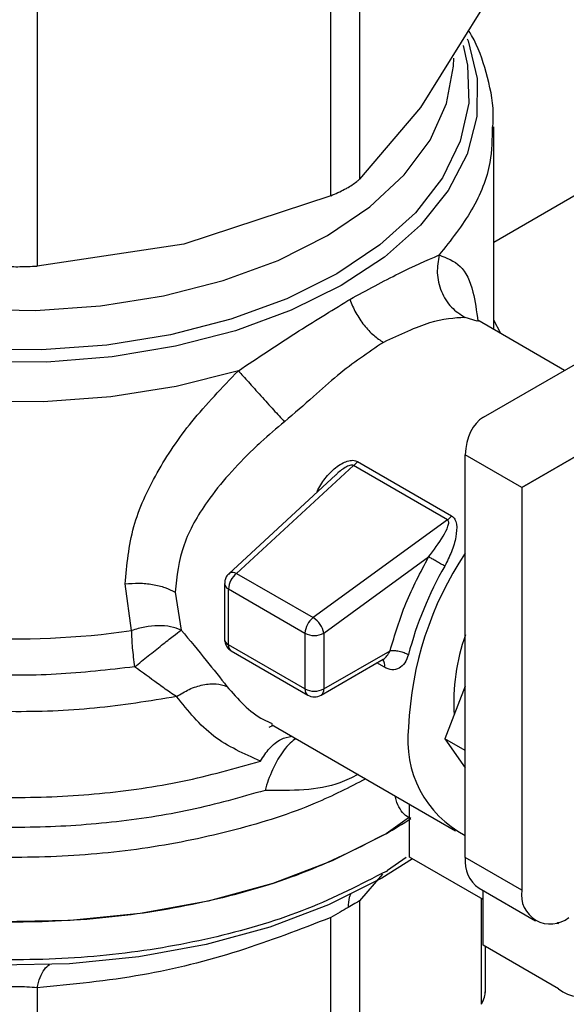
# Model space of a CAD drawing. Extents: x 0.4 to 10.6, y 0.4 to 8.1.
# Drawn here: x 4 to 4, y 5.6 to 5.7 of the extents above; entities that cross this region are included whole.
import ezdxf

# ---------------------------------------------------------------- set-up
doc = ezdxf.new("R2010")
doc.units = 0
doc.linetypes.add('SLD-SOLID', pattern=[0])
doc.layers.get('0').update_dxf_attribs({"linetype": 'CONTINUOUS'})

msp = doc.modelspace()

# ---------------------------------------------------------------- linework, layer by layer
at = {"color": 7, "linetype": 'SLD-SOLID'}
for p, q in [((4.030231070066885, 5.680669543664125), (4.030231070066873, 5.651225476015338)), ((4.027863633058351, 5.649858783721173), (4.027863633058325, 5.67930285136991)), ((4.003757590758154, 5.67353860501821), (4.003757590751118, 5.644094537130624)), ((4.040216119725615, 5.665141597908284), (4.035223595044042, 5.657099826988733)), ((4.035223595044042, 5.657099826988733), (4.030231070066873, 5.651225476015338)), ((4.041234915392453, 5.638886200061974), (4.041234915392455, 5.655511586604584)), ((4.027863633058351, 5.649858783721173), (4.015810611548038, 5.645892950161528)), ((4.015810611548038, 5.645892950161528), (4.003757590751118, 5.644094537130624)), ((4.029271941880047, 5.641267398752223), (4.029425676729788, 5.641356409273529)), ((4.040398447761168, 5.631685725416422), (4.055020002053986, 5.640129195512724)), ((4.047052116088446, 5.635528001581443), (4.039925543080222, 5.639642084608371)), ((4.041821716590188, 5.638547446941086), (4.041234915392454, 5.639647054122658)), ((4.061655209409669, 5.636383678167787), (4.0435325132398, 5.62591841297655)), ((4.0435325132398, 5.62591841297655), (4.061658899887915, 5.636382553253018)), ((4.030053732425012, 5.628052078057639), (4.037769480460638, 5.623597871529033)), ((4.0435325132398, 5.62591841297655), (4.038892704964303, 5.628596917280433)), ((4.038892704964303, 5.595556661331425), (4.038892704964303, 5.628596917280433)), ((4.029723642040503, 5.627718210737962), (4.020139416009283, 5.618871119011069)), ((4.037439386375961, 5.623263956724779), (4.029723642813801, 5.627718210291538)), ((4.028289275246684, 5.626962465989139), (4.019497504564498, 5.618846856630064)), ((4.0435325132398, 5.62591841297655), (4.0435325132398, 5.592878157027542)), ((4.037439386376469, 5.623263956721231), (4.02642001969852, 5.615245415845864)), ((4.02729318805977, 5.613971149029402), (4.035888878108521, 5.620226090797695)), ((4.020139416009283, 5.618871119011069), (4.026420015914596, 5.615245413092364)), ((4.011507496354395, 5.614185611954675), (4.010993190202274, 5.618012272960846)), ((4.019145675238518, 5.618043271284398), (4.019145675238518, 5.613469614151703)), ((4.019465987155285, 5.617596855658218), (4.025746581516731, 5.613971146278598)), ((4.019465987157605, 5.61302319677201), (4.019465987155285, 5.617596855658218)), ((4.015081885204165, 5.617338883640272), (4.015586089136074, 5.614223705136677)), ((4.025746581516731, 5.613971146278598), (4.025746581519593, 5.609397486826528)), ((4.02729318805977, 5.613971149029402), (4.02729318805977, 5.609397489012588)), ((4.025746581519593, 5.609397486826528), (4.019465987157605, 5.61302319677201)), ((4.019692526325222, 5.612522491607367), (4.02597312068752, 5.608896781657419)), ((4.027066645107926, 5.60889678165907), (4.032166454073495, 5.611840838708877)), ((4.02729318805977, 5.609397489012588), (4.032729051405527, 5.61253554612667)), ((4.038892704964303, 5.609621519772134), (4.037217883008485, 5.605304840269743)), ((4.022799259299973, 5.606270045183529), (4.023163692409363, 5.606429586102053)), ((4.022996589395417, 5.606481065139038), (4.038104062538273, 5.597759706533006)), ((4.038892704964303, 5.604337986134932), (4.037217883008485, 5.605304840269743)), ((4.037217883008485, 5.605304840269743), (4.038892704964303, 5.602921869037456)), ((4.034330226827104, 5.595598835986634), (4.034330226827856, 5.59993829551606)), ((4.034330226827672, 5.598877753138815), (4.032396973378593, 5.597517850247485)), ((4.040361977585938, 5.592116780390597), (4.034330226827104, 5.595598835986634)), ((4.0435325132398, 5.592878157027542), (4.038892704964303, 5.595556661331425)), ((4.032396973378588, 5.59443091206434), (4.032520579594511, 5.594502560570883)), ((4.040025400802386, 5.593053135486776), (4.044665209077889, 5.590374631182897)), ((4.040361977586262, 5.58836687436513), (4.040361977585873, 5.592858833845496)), ((4.030231070066939, 5.592006231733479), (4.030231070066939, 5.569607114022889)), ((4.027863633058287, 5.568240421728182), (4.027863632943595, 5.590639538434069)), ((4.0464221859753, 5.590226269871118), (4.046548388618109, 5.590153414636254)), ((4.046548388618109, 5.590153414636254), (4.046548388617722, 5.590263675980848)), ((4.046548388618302, 5.584795535293759), (4.040361977586262, 5.58836687436513)), ((4.040549105427869, 5.584480310063201), (4.040549105427869, 5.588258847761561)), ((4.003757692265752, 5.584875293375354), (4.003757590074778, 5.562476175094421))]:
    msp.add_line(p, q, dxfattribs=at)
at = {"color": 8, "linetype": 'SLD-SOLID'}
for p, q in [((4.041234915392454, 5.646062423247141), (4.067355103798847, 5.661141287051532)), ((4.039880413446284, 5.639556635915399), (4.038880009101351, 5.639874431638173)), ((4.032261697656796, 5.611174183560542), (4.031636673008337, 5.611535002609867)), ((4.034035723936871, 5.595576998638262), (4.032520579594511, 5.594502560571061)), ((4.032109038040216, 5.594213232466323), (4.030231070066939, 5.592006231733479)), ((4.040216120005872, 5.583523236423763), (4.040216108726484, 5.592200988690751))]:
    msp.add_line(p, q, dxfattribs=at)
at = {"color": 8, "linetype": 'SLD-SOLID', "flags": 128}
for points in [[(4.028710988120076, 5.642488369141907), (4.024607684336766, 5.640458978551626), (4.020045854322164, 5.63878735774931), (4.015118363780135, 5.63750753611394), (4.009925522208406, 5.636645567123311), (4.00457304088646, 5.636218997980357), (3.999169880898729, 5.636236512402707), (3.993826035001137, 5.636697753847229), (3.98865028848578, 5.637593332768223), (3.98374800462609, 5.638905017761491), (3.97921897978443, 5.640606106703163), (3.975155411845949, 5.642661970327916), (3.971640023335511, 5.645030757180975), (3.968744377425646, 5.647664245593028), (3.966527421116724, 5.650508825334359), (3.965034285246023, 5.653506588964524), (3.96429536575402, 5.656596510660851), (3.964325704910706, 5.6597156885282), (3.965124685098341, 5.662800625100158), (3.965203266463295, 5.662999308375197)], [(4.039065906865526, 5.662739564032111), (4.039132833377909, 5.662560726602009), (4.039871752869912, 5.659470804905682), (4.039841413713226, 5.656351627038334), (4.039042433525592, 5.653266690466375), (4.03749107723956, 5.65027879560219), (4.035218925995371, 5.647448767368837), (4.032272234240017, 5.644834216980017), (4.028710988120076, 5.642488369141907)], [(4.028353823130386, 5.643454715105716), (4.024248889509636, 5.641408213681008), (4.019671540358066, 5.63972855619461), (4.014719333925875, 5.638451541629707), (4.009497817895391, 5.637604387334663), (4.004118279815468, 5.637205148932487), (3.998695375200594, 5.637262335496584), (3.993344683847657, 5.637774728194626), (3.988180246453241, 5.638731406265845), (3.98331213403417, 5.640111979778088), (3.97884410195488, 5.641887024203827), (3.974871378561968, 5.64401870755287), (3.971478635557308, 5.646461596695554), (3.968738183367734, 5.649163625691026), (3.966708429973829, 5.652067205482374), (3.965432636045228, 5.655110451307399), (3.964937992914549, 5.658228501664872), (3.965235043041348, 5.661354900724825), (3.965482437008876, 5.662299099859579)], [(4.038721921695283, 5.66217341673494), (4.039080501491094, 5.660576172655113), (4.039179562259063, 5.657445596457134), (4.038487986128448, 5.6543400552269), (4.037020512843794, 5.651325738184044), (4.034808419050409, 5.648466890263029), (4.031898851686971, 5.645824442843902), (4.028353823130386, 5.643454715105716)], [(3.96621304312649, 5.661145943751323), (3.966463079358275, 5.65870521531971), (3.967491070026544, 5.655667680568101), (3.96929179974308, 5.652752521163447), (3.971825043181634, 5.650024856949693), (3.975034211869847, 5.647545619438045), (3.978847618282216, 5.645370190697697), (3.983180077220953, 5.643547166211918), (3.987934808712539, 5.642117269335264), (3.99300559991241, 5.641112441601129), (3.99827917772439, 5.640555129200663), (4.003637739134486, 5.640457781571961), (4.008961582735551, 5.640822573300187), (4.014131782658925, 5.641641355540933), (4.019032845181818, 5.642895838051938), (4.02355528866623, 5.644557997766873), (4.027598089197832, 5.646590704784347)], [(4.027598089197832, 5.646590704784347), (4.031070937293276, 5.648948551788536), (4.033896255264818, 5.651578868373587), (4.03601093017767, 5.654422897613461), (4.037367723688675, 5.657417108594557), (4.037936327272831, 5.660494615591339), (4.037954075497443, 5.661145943751315)], [(4.02027757016641, 5.635495047928787), (4.0151788094441, 5.634208100278396), (4.009815490486218, 5.633351464768275), (4.004295966335738, 5.632942447671831), (3.998731745788267, 5.632989312202079), (3.99323524062331, 5.633491111573176), (3.987917494592881, 5.634437708127965), (3.982885940047857, 5.635809978145113), (3.978242227524058, 5.637580198188198), (3.974080172136078, 5.639712605191492), (3.970483858267085, 5.642164118967248), (3.967525940844794, 5.644885212537939), (3.96526617752227, 5.647820912710491), (3.963750221417352, 5.650911910678274), (3.963008698800504, 5.654095760213822), (3.962932963550152, 5.655367072674731)], [(4.019497503036711, 5.618846855219778), (4.019511616280512, 5.618859204820213), (4.019561449213577, 5.618893836054143)]]:
    msp.add_lwpolyline(points, dxfattribs=at)
at = {"color": 7, "linetype": 'SLD-SOLID', "flags": 128}
for points in [[(4.032396973378593, 5.597517850247307), (4.027986956588038, 5.595297985463436), (4.023094408517338, 5.593445456279751), (4.017810468079996, 5.591994771809828), (4.012233565088759, 5.590972955560537), (4.00646758669445, 5.590399042035254), (4.000619942164903, 5.590283722157068), (3.994799562053536, 5.590629144117116), (3.989114869029241, 5.591428873357847), (3.98367175816721, 5.592668012436651), (3.978571624324039, 5.594323478537029), (3.973909473343404, 5.596364433457798), (3.969772152276946, 5.598752858070415), (3.96623673158802, 5.601444260543421), (3.963369069474789, 5.604388505141074), (3.961222585056596, 5.607530746157243), (3.959837263276849, 5.610812449587145), (3.959238910059174, 5.614172483505104), (3.959213918017128, 5.615017411699314)], [(4.034556243957133, 5.595468359074303), (4.032044693087234, 5.59388525146541), (4.027685926281135, 5.591691184323833), (4.022850235819941, 5.589860183877202), (4.017627701467464, 5.588426358199448), (4.012115609157275, 5.587416416750048), (4.006416638739837, 5.58684917282732), (4.000636951251157, 5.586735193112278), (3.994884211333563, 5.587076600831356), (3.989265581647118, 5.587867036204715), (3.983885726632022, 5.589091774916911), (3.978844862808133, 5.590728002403031), (3.974236891930808, 5.592745238840869), (3.970147651778875, 5.595105906932346), (3.966724407596415, 5.597703669660735)]]:
    msp.add_lwpolyline(points, dxfattribs=at)
at = {"color": 7, "linetype": 'SLD-SOLID'}
for centre, radius, start, end in [((4.061883760944032, 5.605158500284955), 0.027653279383102, 146.2432671612556, 177.6929114702965), ((4.063497113407514, 5.604432650173817), 0.03028207086985899, 150.2139631090153, 165.1133227661492), ((4.021169484658096, 5.617511663210396), 0.001705626423121579, 127.151449917136, 177.1370052050081), ((4.019827188295882, 5.618291095875617), 0.0006587207167497352, 61.70632336111291, 113.7919611438184), ((4.002121709282302, 5.67906687069739), 0.06555662235809724, 254.9218258358098, 278.231362404918), ((4.027450078298362, 5.613885953422766), 0.001705625723220934, 127.1512036846799, 177.1369903061196), ((4.025438330256806, 5.613655842607794), 0.001868272211463147, 33.50989734925331, 58.30138506205964), ((4.02562749342042, 5.613699780138478), 0.001687655091101178, 9.253126092927582, 35.81227830340784), ((4.026519882133747, 5.615463610431553), 0.001680905438188637, 242.6096633478731, 297.3905404654113), ((4.054190521589005, 5.60830349764475), 0.01624219684035582, 160.1290118897589, 183.641201545187), ((4.026519882680149, 5.610889951730051), 0.001680906354668743, 242.6096586675942, 297.3905033025706), ((4.026519882896292, 5.609843904211981), 0.001093614075937719, 240.0013504015679, 299.9999765960027), ((4.026745660641033, 5.609343607030596), 0.0005501722841542518, 305.6975256761153, 5.620360878947326), ((4.042965779340239, 5.605158165613002), 0.008783750364624789, 172.7169335474591, 242.3735161219371), ((4.013253073092063, 5.630721821074499), 0.03832743921622801, 299.9657944822802, 303.5372108031586), ((4.041572067950796, 5.595260911456788), 0.002695636103360633, 173.7011525215061, 234.9866670850951), ((4.045889656543751, 5.592495790465311), 0.002387954929070957, 170.7859630095335, 309.2032852357369), ((4.048359624929059, 5.587016070457613), 0.00286554591436424, 230.7967147558629, 9.214036998919163)]:
    msp.add_arc(centre, radius, start, end, dxfattribs=at)
at = {"color": 8, "linetype": 'SLD-SOLID'}
for centre, radius, start, end in [((4.019689638664417, 5.618095410003455), 0.0005464214789807, 185.4368631413829, 245.8389928664991), ((4.019689735120076, 5.613521862931928), 0.0005465629787654316, 185.4855763818663, 245.8345650971839), ((4.019986204190643, 5.612956963593526), 0.0005244164331859522, 172.7442326248953, 235.9435873502549), ((4.031555443674399, 5.611372052607757), 0.0007334485994321493, 344.3488820737968, 37.87387222087316), ((4.026282463697551, 5.609338338771278), 0.0005391365328860292, 173.7014670077972, 234.9832345986368)]:
    msp.add_arc(centre, radius, start, end, dxfattribs=at)
at = {"color": 7, "linetype": 'SLD-SOLID'}
msp.add_ellipse((4.0435325132398, 5.62591841297655), major_axis=(-0.003049054834694865, 0.005814123933599371), ratio=0.6025759555706132, start_param=0.02452909451202425, end_param=0.8099272578993181, dxfattribs=at)
for points, knots in [([(4.0411621634778, 5.65553027876599), (4.041182001165847, 5.655893519108635), (4.041263754425674, 5.657390471880579), (4.04066354799948, 5.659923950588698), (4.039927500166753, 5.662210497329666), (4.039246721865311, 5.663296726780709), (4.03915833379721, 5.663437756132687)], [0, 0, 0, 0, 0.1333775192214207, 0.5496631945112299, 0.9415310385952048, 1, 1, 1, 1]), ([(4.029282807812593, 5.650545868740124), (4.02957424733386, 5.650728262297728), (4.029951376665285, 5.650964283686101), (4.030179285530904, 5.651177116906788), (4.030231070066873, 5.651225476015338)], [0, 0, 0, 0, 0.7727840212422874, 0.9999999999999999, 0.9999999999999999, 0.9999999999999999, 0.9999999999999999]), ([(4.027863633058351, 5.649858783721173), (4.028259521364747, 5.650032514371511), (4.028771790994624, 5.650257317515503), (4.02918820394175, 5.650492449631738), (4.029282807812593, 5.650545868740124)], [0, 0, 0, 0, 0.7728123693165283, 1, 1, 1, 1]), ([(4.029425676729709, 5.641356409273484), (4.030823135631592, 5.642116140313335), (4.033639955783002, 5.643647509643641), (4.035708452936628, 5.644550028332625), (4.036750743372936, 5.645004796470192)], [0, 0, 0, 0, 0.4961122211450099, 1, 1, 1, 1]), ([(4.036750737013479, 5.645004798397106), (4.03666846240868, 5.644514506711184), (4.036498585177275, 5.64350217253604), (4.036875772890283, 5.641974087264392), (4.037679320005572, 5.640657241901048), (4.038488234354118, 5.640129850444579), (4.038880006258504, 5.639874425187717)], [0, 0, 0, 0, 0.242158939607962, 0.499999851966397, 0.757840851085938, 1, 1, 1, 1]), ([(4.000409527872731, 5.644094537130635), (4.000829384377478, 5.64407368592332), (4.001669465412619, 5.644031965231544), (4.002855172923881, 5.644044613680305), (4.003512234331324, 5.644080963552327), (4.003757590751118, 5.644094537130624)], [0, 0, 0, 0, 0.3850076548139534, 0.7703527884812641, 1, 1, 1, 1]), ([(4.02027757016641, 5.635495047928787), (4.021874049038282, 5.636559823349284), (4.02505337501601, 5.638680282451174), (4.027869778154696, 5.640407495200287), (4.029271941880034, 5.64126739875226)], [0, 0, 0, 0, 0.5021438138319668, 1, 1, 1, 1]), ([(4.029425677732403, 5.641356408934028), (4.029577171005238, 5.640986747849325), (4.029882633143089, 5.640241384949035), (4.030573618168217, 5.639223768829319), (4.031355807763009, 5.638374428126843), (4.031908607423942, 5.638007207326662), (4.03217681000954, 5.637829042296806)], [0, 0, 0, 0, 0.2534241513952529, 0.5109895747844855, 0.7627461272208684, 1, 1, 1, 1]), ([(4.038880009101351, 5.639874431638173), (4.037988228888606, 5.639823854298013), (4.036233618039184, 5.639724341493721), (4.033514123091756, 5.638453821512818), (4.032176810286638, 5.637829042768065)], [0, 0, 0, 0, 0.5082495717147234, 1, 1, 1, 1]), ([(4.032176810286638, 5.637829042768065), (4.030926475015742, 5.636989204073495), (4.029030016195038, 5.63571537013682), (4.026357685256394, 5.633290841750866), (4.024859161234219, 5.63200590015301), (4.024054517351187, 5.63131594097887)], [0, 0, 0, 0, 0.4725874127122811, 0.7168017956898846, 1, 1, 1, 1]), ([(4.010993190202274, 5.618012272960846), (4.011134670434996, 5.619580911688087), (4.011411124164306, 5.622646046779715), (4.013475426669633, 5.62714597003546), (4.016390969504613, 5.631471376883102), (4.018952995847695, 5.634123759289216), (4.02027757016641, 5.635495047928787)], [0, 0, 0, 0, 0.2563509106328953, 0.5009121337543804, 0.7419702681059214, 1, 1, 1, 1]), ([(4.020277552371553, 5.635495049262008), (4.020539871283305, 5.635203689223225), (4.021081496265572, 5.634602101351482), (4.022117760164966, 5.633454504155154), (4.023175933575105, 5.632284663770548), (4.023767855708373, 5.631632012774835), (4.024054534335112, 5.631315922058378)], [0, 0, 0, 0, 0.2421592852667613, 0.5000002390681428, 0.7578410456748751, 1, 1, 1, 1]), ([(4.024054517351187, 5.63131594097887), (4.023406202272318, 5.63076632999318), (4.022537863120508, 5.630030192962443), (4.020278878612172, 5.627918674946351), (4.017832522215688, 5.625188243254166), (4.015526523321614, 5.621196526929634), (4.015232131771884, 5.618642410353273), (4.015081885204165, 5.617338883640272)], [0, 0, 0, 0, 0.1365916837341418, 0.1829479379147442, 0.5034645721635281, 0.7465866671372918, 1, 1, 1, 1]), ([(4.026733104727929, 5.625591451836859), (4.026937282281534, 5.625959925816621), (4.027342039217549, 5.62669038024913), (4.028080778234202, 5.627432895575647), (4.028722740512409, 5.62787873421146), (4.029206914397276, 5.628100963710074), (4.029600376093609, 5.628171811373234), (4.029882140902945, 5.628134130242823), (4.029996691939786, 5.628079353860082), (4.030053732425012, 5.628052078057639)], [0, 0, 0, 0, 0.2744395350155943, 0.5440426890842507, 0.6753481969676113, 0.789277922165606, 0.8997360238637253, 0.9500737312628215, 1, 1, 1, 1]), ([(4.035888878108521, 5.620226090797695), (4.03631717590982, 5.620791781408864), (4.036944341221241, 5.621620133847862), (4.037446368246909, 5.622581741961065), (4.037557017763661, 5.62301665244973), (4.037520909964321, 5.623177141138715), (4.037480785097106, 5.62323534544063), (4.037452899395507, 5.623254617669843), (4.037439386376469, 5.623263956721231)], [0, 0, 0, 0, 0.5605098193526221, 0.8207660985975749, 0.9294045091662151, 0.9678860700959608, 0.9844380409569857, 1, 1, 1, 1]), ([(4.037769480460639, 5.623597871529033), (4.037820549079966, 5.623562934212297), (4.037924426201732, 5.623491869281373), (4.038083501588311, 5.623275128838077), (4.038238194154202, 5.6227536910592), (4.038147851130658, 5.621829560757838), (4.037810021601956, 5.620649466199563), (4.037413670892342, 5.619866635155689), (4.03721571165809, 5.619475646492787)], [0, 0, 0, 0, 0.04771532100253931, 0.0970562798673104, 0.2079318891353124, 0.451807278370931, 0.7262025555573018, 1, 1, 1, 1]), ([(4.019557719031516, 5.618898523329155), (4.019459422025036, 5.618799372948507), (4.019285142868882, 5.618623580772423), (4.019157085739255, 5.618311001870253), (4.01916177241222, 5.618123190916056), (4.019163766492092, 5.61804328134134)], [0, 0, 0, 0, 0.4263587425537491, 0.7559278205126394, 0.9999999999999999, 0.9999999999999999, 0.9999999999999999, 0.9999999999999999]), ([(4.010993191957971, 5.618012267835653), (4.011368119006857, 5.618046054313552), (4.012120612397126, 5.618113865108677), (4.013246517816303, 5.617997632721549), (4.014271574142048, 5.617745894185619), (4.014817001200801, 5.617471935784073), (4.015081890369304, 5.617338886621908)], [0, 0, 0, 0, 0.2555020331750959, 0.5128026685095357, 0.763390367302824, 1, 1, 1, 1]), ([(4.01558608913602, 5.614223705136633), (4.015309041319846, 5.614326930804671), (4.014750577255314, 5.614535009781553), (4.013709079677116, 5.614611030622001), (4.012598835476648, 5.614514915078862), (4.011869376052562, 5.614294806349632), (4.011507496354416, 5.614185611954627)], [0, 0, 0, 0, 0.2480425634574862, 0.4999962103237461, 0.7519516308853557, 1, 1, 1, 1]), ([(4.011770666818196, 5.611210288482918), (4.012144196320127, 5.61151296919127), (4.012896432454977, 5.612122525772386), (4.014009418835686, 5.613007449379727), (4.014975470337891, 5.613763710747089), (4.015384430072451, 5.614071790328038), (4.01558608913602, 5.614223705136633)], [0, 0, 0, 0, 0.2489165888332812, 0.5012831696449149, 0.754081488966474, 0.9999999999999999, 0.9999999999999999, 0.9999999999999999, 0.9999999999999999]), ([(4.015586089136074, 5.614223705136677), (4.016293774438289, 5.613381067165536), (4.017662445723403, 5.611751395910192), (4.018792949665806, 5.610300992246436), (4.01933891513441, 5.60960053443621)], [0, 0, 0, 0, 0.5170600931799145, 1, 1, 1, 1]), ([(4.019151847366482, 5.613467736460215), (4.019152456647152, 5.613403225644241), (4.01915428264025, 5.613209888960069), (4.019239197866454, 5.61303390391717), (4.01929577935685, 5.612916639953332)], [0, 0, 0, 0, 0.3336708511953099, 1, 1, 1, 1]), ([(4.01929577935685, 5.612916639953332), (4.019378471987709, 5.612801524914603), (4.019489996354713, 5.612646273694593), (4.019651956595331, 5.612549589643226), (4.019693827220101, 5.612524594486264)], [0, 0, 0, 0, 0.7414759041451221, 1, 1, 1, 1]), ([(4.034231434709832, 5.612212358814323), (4.034144719616165, 5.611968858113523), (4.033971725536627, 5.611483081326337), (4.033480239498066, 5.611052435405467), (4.032886123890134, 5.610906158612403), (4.032470898701616, 5.61108438736654), (4.032261697656796, 5.611174183560542)], [0, 0, 0, 0, 0.2488551402894658, 0.4964587376029556, 0.7463030636941649, 1, 1, 1, 1]), ([(4.015203743788651, 5.608767063404501), (4.015022856929961, 5.60888472000963), (4.014523399845445, 5.609209588412993), (4.013416026148287, 5.610018625010001), (4.012408195752172, 5.610748553511103), (4.011770666817938, 5.611210288482748)], [0, 0, 0, 0, 0.1726146441822932, 0.476616198392104, 1, 1, 1, 1]), ([(4.015203734083234, 5.608767080144141), (4.015548634975267, 5.608980245244368), (4.016257973700146, 5.609418650200332), (4.017392455606998, 5.60977665810459), (4.018480367077684, 5.609877328612646), (4.01905566132691, 5.609691852667179), (4.019338912912258, 5.609600531824553)], [0, 0, 0, 0, 0.2400661484361485, 0.4937308645803418, 0.7507335847450439, 1, 1, 1, 1]), ([(4.022095755408486, 5.603480239859903), (4.020754335907895, 5.604069503997578), (4.018054428540307, 5.605255530133372), (4.016157968407967, 5.607591629503255), (4.015203743788651, 5.608767063404501)], [0, 0, 0, 0, 0.4968390829604041, 1, 1, 1, 1]), ([(4.030231070066853, 5.5920062317335), (4.030109572418822, 5.591939339389922), (4.029871922008958, 5.591808497409643), (4.029476212638788, 5.591580858913649), (4.029282807812535, 5.591469599522073)], [0, 0, 0, 0, 0.5112452703131802, 1, 1, 1, 1]), ([(4.029282807812535, 5.591469599522073), (4.029067865967779, 5.591345139133116), (4.02862813939829, 5.591090518912771), (4.028122243104874, 5.590792091932637), (4.027863632943585, 5.590639538434085)], [0, 0, 0, 0, 0.4888079540107984, 1, 1, 1, 1]), ([(4.027863632943595, 5.590639538434069), (4.025349590575592, 5.589669567563563), (4.020241854396944, 5.587698894606507), (4.012109796410269, 5.585677564275257), (4.006635354667352, 5.58515171052301), (4.003757692265752, 5.584875293375354)], [0, 0, 0, 0, 0.3149647817199045, 0.6399084721348274, 1, 1, 1, 1]), ([(4.003757692265197, 5.584875293376128), (4.003488531884178, 5.584901081178368), (4.002961552404083, 5.58495157019375), (4.002081496799674, 5.584972570572223), (4.001202485147574, 5.584951755113672), (4.000677890993386, 5.584901173367573), (4.000409471602238, 5.584875292176593)], [0, 0, 0, 0, 0.255922425547738, 0.5010613606989646, 0.7447077808391394, 1, 1, 1, 1]), ([(4.040216120005767, 5.583523236423788), (4.040312835031852, 5.583719528366392), (4.040505336349873, 5.584110227301172), (4.040534562736689, 5.584455987980004), (4.040549105427869, 5.584628034247862)], [0, 0, 0, 0, 0.5024122799680074, 1, 1, 1, 1])]:
    msp.add_open_spline(points, degree=3, knots=knots, dxfattribs=at)
at = {"color": 8, "linetype": 'SLD-SOLID'}
for points, knots in [([(4.041114839701871, 5.65552685937668), (4.041097706315028, 5.654548760830702), (4.0410571980068, 5.652236251474581), (4.039634289610595, 5.648644896259812), (4.037711925452578, 5.64621816306679), (4.036750743373571, 5.645004796470281)], [0, 0, 0, 0, 0.2681985076141171, 0.6340992538077204, 1, 1, 1, 1]), ([(4.036750743373571, 5.645004796470281), (4.037370499468018, 5.644764506458356), (4.038623562083017, 5.644278672703112), (4.039549483877422, 5.64238696786426), (4.039818654004222, 5.64039163481764), (4.039933573303685, 5.639539748768327)], [0, 0, 0, 0, 0.3593026483905401, 0.7264611356023348, 1, 1, 1, 1]), ([(4.011770666817938, 5.611210288482748), (4.009629523666571, 5.610964742166646), (4.005347237114698, 5.61047364950587), (3.998769331395712, 5.610510225452691), (3.992297137357454, 5.611117073203543), (3.986078030605802, 5.612332314851904), (3.980282225209668, 5.614109407400595), (3.975060757818937, 5.616405397615591), (3.97055208311985, 5.619158668484687), (3.96687364260584, 5.622297079644575), (3.964127315148033, 5.625737191336804), (3.962367324991144, 5.629390659963117), (3.961707889769495, 5.633152462014739), (3.961879636556378, 5.636332489886192), (3.962666898771376, 5.638176534134532), (3.962932203231473, 5.638797970238514)], [0, 0, 0, 0, 0.07994694364218584, 0.1598938965868035, 0.2398408588337924, 0.3197878303831356, 0.3997348112348154, 0.4796818013888129, 0.5596288008451137, 0.6395758096036999, 0.7195228276645543, 0.7994698550276595, 0.879416891692999, 0.9593639376605556, 1, 1, 1, 1]), ([(4.015203743788651, 5.608767063404501), (4.012980217660124, 5.608405511428565), (4.008533165403081, 5.607682407476694), (4.001583831117335, 5.607430764425128), (3.994674818073307, 5.607804098708455), (3.987966022285022, 5.608849595924061), (3.981653916549264, 5.61052257013736), (3.975913220078791, 5.612780354713567), (3.970903117811772, 5.615558705300876), (3.966771214742636, 5.618780118308112), (3.963604671118214, 5.62235470406978), (3.961598300250614, 5.626181359463927), (3.96068486315353, 5.62924200854791), (3.960833567097392, 5.630983719835103), (3.960868704694884, 5.631395272807848)], [0, 0, 0, 0, 0.08842200892193561, 0.1768440178435376, 0.2652660267651397, 0.3536880356867415, 0.4421100446083427, 0.530532053529945, 0.6189540624515469, 0.7073760713731491, 0.7957980802947511, 0.8842200892163526, 0.9726420981379553, 1, 1, 1, 1]), ([(4.029723642040808, 5.62771821073764), (4.02972363687076, 5.62771821467553), (4.029711029776349, 5.627727817172255), (4.029682069215914, 5.627744235270022), (4.029608875939265, 5.627763474819703), (4.029488960462507, 5.627756090980154), (4.029322897445427, 5.627703272734021), (4.028928134747927, 5.627503694679115), (4.028560363136391, 5.627255343921381), (4.028333299272933, 5.626988167143652), (4.028302733517189, 5.626952201666787)], [0, 0, 0, 0, 1.455836363360414e-05, 0.03550038254244823, 0.07129600148963706, 0.1503216746949723, 0.24855728641261, 0.3719857350443972, 0.9154610939252301, 1, 1, 1, 1]), ([(4.022466303888015, 5.601074971736061), (4.020454808756696, 5.600500853833427), (4.016431818452213, 5.599352618016217), (4.009893088822144, 5.598360529590804), (4.003192823439731, 5.5979400325179), (3.996454340404036, 5.598151113390875), (3.989861821841118, 5.598975193515774), (3.983579671767445, 5.600394836523189), (3.977768753577731, 5.602372952279428), (3.972576560216507, 5.604859465952892), (3.968135978254503, 5.607790932690879), (3.964557566920108, 5.61109306735898), (3.961941579244313, 5.614680636163847), (3.960320407229536, 5.618466708420261), (3.95986293384181, 5.62233853974205), (3.960035547395488, 5.625139353429404), (3.960665916534365, 5.626572549421662), (3.960744976634796, 5.626752299051043)], [0, 0, 0, 0, 0.07070432552461858, 0.1414086525201174, 0.2121129809864831, 0.2828173109237135, 0.35352164233181, 0.4242259752107708, 0.4949303095605956, 0.5656346453812818, 0.6363389826728313, 0.7070433214352418, 0.7777476616685128, 0.8484520033726435, 0.9191563465476331, 0.9898606911934812, 1, 1, 1, 1]), ([(3.960846149119044, 5.624358918296858), (3.960814978766524, 5.624066784982329), (3.960639907175414, 5.622425987235231), (3.961493603004544, 5.61943721295172), (3.963441583341803, 5.615540406912397), (3.966603826107439, 5.611896035609713), (3.97076119193842, 5.608611267205132), (3.975828230413518, 5.605780135924932), (3.981649693919856, 5.603484438786009), (3.988060597729308, 5.601789991521612), (3.994874571886409, 5.600746676425788), (4.001899248754119, 5.600380616633062), (4.008918133903275, 5.600717033864413), (4.015781510366553, 5.601691468927573), (4.019991007061233, 5.602883982882399), (4.022095755408573, 5.603480239859812)], [0, 0, 0, 0, 0.01773072506140071, 0.0995864979728231, 0.1814422708842601, 0.2632980437957129, 0.3451538167071859, 0.4270095896186809, 0.5088653625302019, 0.5907211354417489, 0.6725769083533286, 0.7544326812649407, 0.8362884541765894, 0.9181442270882777, 1, 1, 1, 1]), ([(4.030727241004806, 5.602018254958524), (4.029378515646688, 5.601323873005651), (4.026138284036213, 5.599655662098291), (4.020066423281635, 5.597734182720195), (4.012906974505482, 5.596239597975043), (4.005376899686599, 5.595520206809486), (3.997752120807777, 5.595572217963909), (3.990260789394075, 5.596401055817045), (3.983140257009826, 5.597978870076306), (3.976613476779661, 5.600256736400985), (3.97088255736302, 5.603163196324553), (3.966136444899685, 5.606607137680481), (3.962488415652759, 5.610481072891825), (3.960184870300154, 5.614662166621157), (3.959141265867482, 5.617961420715876), (3.959310668595866, 5.619812915868277), (3.959346541008481, 5.620204985102895)], [0, 0, 0, 0, 0.05492682973788877, 0.131958407179547, 0.2089899846212045, 0.2860215620628618, 0.3630531395045193, 0.4400847169461777, 0.5171162943878351, 0.5941478718294928, 0.6711794492711511, 0.7482110267128094, 0.8252426041544667, 0.9022741815961245, 0.9793057590377818, 1, 1, 1, 1]), ([(4.032165777724567, 5.611842154282169), (4.032169950855793, 5.611844014794641), (4.032283020303246, 5.611894424692061), (4.032500057398081, 5.612110562401917), (4.032648868554266, 5.612386738658514), (4.032729051405523, 5.612535548736138)], [0, 0, 0, 0, 0.01736633888188378, 0.4705345304130457, 1, 1, 1, 1]), ([(4.01933891513441, 5.60960053443621), (4.020247135887893, 5.608552998041068), (4.021330137992321, 5.60730386987916), (4.022802057649961, 5.60666666470345), (4.023039604839568, 5.606563828724661)], [0, 0, 0, 0, 0.8386140246351932, 1, 1, 1, 1]), ([(4.022095755408617, 5.603480239859785), (4.022331216759516, 5.603842522874464), (4.022817650069269, 5.604590953668834), (4.023736131539683, 5.6053292708251), (4.024362703497903, 5.60545927850345), (4.024659788421122, 5.605520920778744)], [0, 0, 0, 0, 0.3303680162130472, 0.6824984522856933, 1, 1, 1, 1]), ([(4.025030553345101, 5.60530688274406), (4.025020039182723, 5.605303572150336), (4.024868996703314, 5.605256013413235), (4.024512658215616, 5.604955427945801), (4.024012949143476, 5.604396774229975), (4.023513362015069, 5.603632317339426), (4.023091305888873, 5.602804683983405), (4.022727032420947, 5.601932544661206), (4.022552076159855, 5.601357088837657), (4.022466303888074, 5.60107497173601)], [0, 0, 0, 0, 0.01237340084374398, 0.1777515958881588, 0.3676854860071714, 0.5307736845492316, 0.6999183252197761, 0.8528850193499233, 1, 1, 1, 1]), ([(4.030103671751058, 5.602378233826348), (4.029615211968955, 5.602132082462778), (4.027384284033396, 5.601007842610316), (4.024623003998117, 5.601045533351072), (4.022466303888015, 5.601074971736061)], [0, 0, 0, 0, 0.2189491530931688, 1, 1, 1, 1]), ([(4.034428156799943, 5.598774858357554), (4.034234042041618, 5.598873020217717), (4.033841016539598, 5.599071769219095), (4.033437113325072, 5.599705508603125), (4.033206527257872, 5.600228839902548), (4.033176318860981, 5.600579023432752), (4.033174012093661, 5.600605764074643)], [0, 0, 0, 0, 0.3166929491082647, 0.6412104179154089, 0.9726021845659678, 1, 1, 1, 1]), ([(4.032396973378588, 5.594430912064519), (4.03030304435862, 5.593352028990764), (4.02611518631869, 5.59119426284326), (4.018600827662532, 5.588932104402296), (4.010537225854359, 5.587503527438332), (4.002125592858641, 5.587023328758481), (3.993724500465963, 5.587497373248295), (3.98561920598826, 5.588897615456117), (3.978231250840667, 5.59122242691899), (3.97292644414334, 5.593535109951431), (3.970598189532871, 5.595240312386823), (3.970004368282194, 5.59567522420372)], [0, 0, 0, 0, 0.1198699856090261, 0.2397399712176146, 0.3596099568262024, 0.4794799424347899, 0.5993499280433792, 0.7192199136519687, 0.8390898992605579, 0.9589598848691452, 1, 1, 1, 1]), ([(4.029485891159156, 5.592546965273479), (4.029445192121677, 5.592461068343918), (4.029304881683456, 5.59216493761025), (4.029291971492423, 5.591758291985177), (4.029282806085851, 5.591469599705169)], [0, 0, 0, 0, 0.2900642175722223, 1, 1, 1, 1]), ([(4.003757686947013, 5.584875300789378), (4.003834878634307, 5.585170358005677), (4.003991874820731, 5.585770459640451), (4.00434983482255, 5.586442515306086), (4.00464268891688, 5.586675182164226), (4.00478911594856, 5.586791515580992)], [0, 0, 0, 0, 0.3259774886845634, 0.662988779983116, 1, 1, 1, 1])]:
    msp.add_open_spline(points, degree=3, knots=knots, dxfattribs=at)
at = {"color": 7, "linetype": 'SLD-SOLID'}
for points in [[(4.029723642040504, 5.627718210737958), (4.029782241107063, 5.627764914130723), (4.029899439240183, 5.627858320916255), (4.030002301363402, 5.627987492343843), (4.030053732425013, 5.628052078057637)], [(4.037439386375961, 5.623263956724779), (4.03749798659196, 5.623310665873626), (4.037615187023958, 5.623404084171321), (4.037718049315079, 5.623533275743129), (4.037769480460639, 5.623597871529033)], [(4.032729051405527, 5.612535548736136), (4.033117606702706, 5.613836770349813), (4.033894717297065, 5.616439213577166), (4.035224157838038, 5.618963798390856), (4.035888878108524, 5.6202260907977)], [(4.037215711576829, 5.619475646349686), (4.037106059695727, 5.619538713739715), (4.036886755933523, 5.619664848519772), (4.036503140604069, 5.619882715894971), (4.036141348066743, 5.620086444150567), (4.035973034646278, 5.620179541978477), (4.035888877936046, 5.620226090892434)], [(4.032396973378593, 5.597517850247307), (4.03030016369335, 5.596437644452786), (4.026106544322873, 5.59427723286375), (4.018580784823548, 5.592013844306791), (4.010504681104472, 5.590586186736245), (4.002082559379825, 5.590110344886416), (3.993666437247926, 5.590588201067803), (3.98557233475061, 5.592005786980563), (3.978112570771509, 5.594307447837103), (3.971576158413199, 5.597405047680099), (3.966203667047693, 5.601179462926267), (3.962241705105909, 5.6054856675697), (3.959692563449953, 5.610158170518216), (3.959373466494726, 5.613397664638949), (3.959213918017113, 5.615017411699316)], [(4.011507496354397, 5.614185611954673), (4.011519552631107, 5.613722983072604), (4.011543665184527, 5.612797725308465), (4.011694999606909, 5.611739434091393), (4.011770666818101, 5.611210288482856)], [(4.032729054601471, 5.612535549276213), (4.032836214376853, 5.612544986413087), (4.033050533927618, 5.612563860686834), (4.033470352487504, 5.612501359168967), (4.03389456283768, 5.612382294056808), (4.034119144085782, 5.612269003895151), (4.034231434709832, 5.612212358814323)]]:
    msp.add_open_spline(points, degree=3, dxfattribs=at)

doc.saveas('drawing.dxf')
